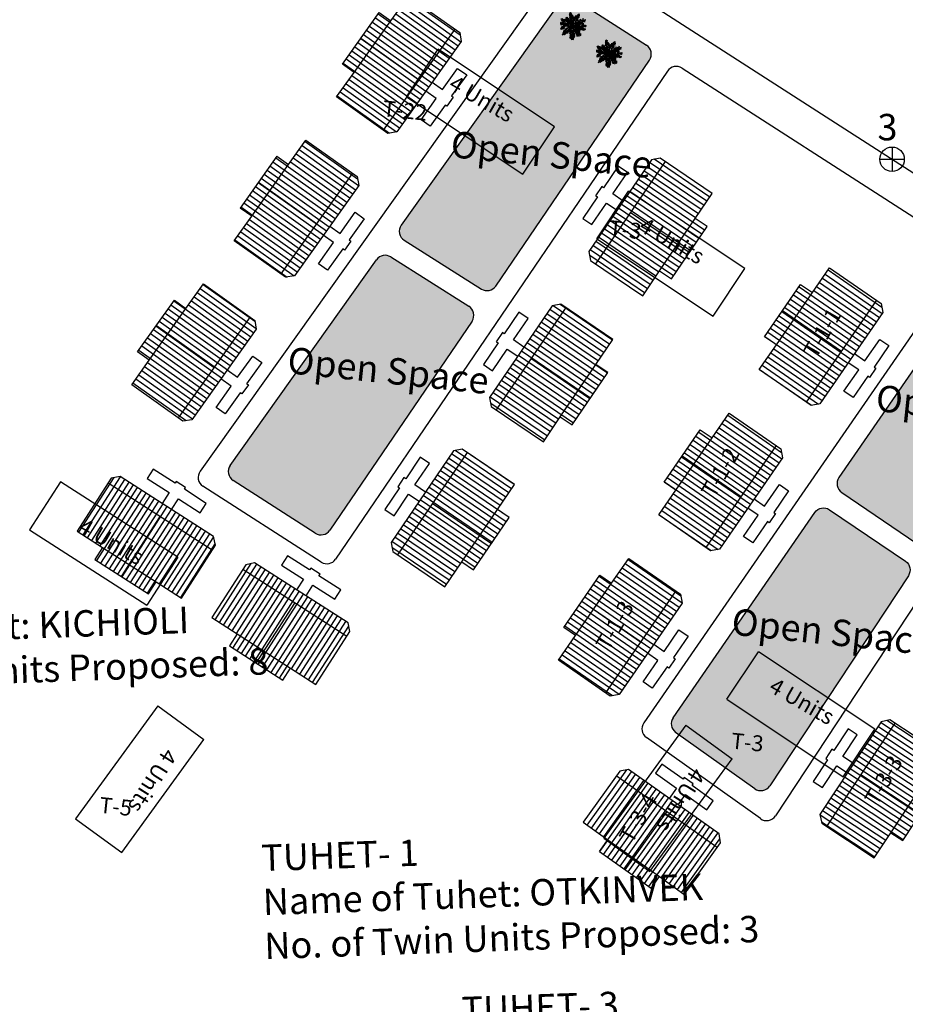
# Model space of a CAD drawing. Units: millimetres. Extents: x 14418 to 19918, y 8397 to 28586.
# Drawn here: x 16222 to 16222, y 9195 to 9196 of the extents above; entities that cross this region are included whole.
import ezdxf

# ---------------------------------------------------------------- set-up
doc = ezdxf.new("R2010")
doc.units = ezdxf.units.MM
doc.linetypes.add('ACAD_ISO02W100', pattern=[15, 12, -3])
for name, color, linetype in [('APWD Inter - Shelter', 10, 'Continuous'), ('Existing Paved Path', 7, 'Continuous'), ('New Road Proposed', 6, 'Continuous'), ('OPEN SPACE', 71, 'Continuous'), ('Pegs', 1, 'Continuous'), ('Proposed Du', 7, 'Continuous'), ('TCPO', 7, 'Continuous'), ('Text', 7, 'Continuous'), ('tree', 94, 'Continuous'), ('Tuhet Bnd', 170, 'ACAD_ISO02W100')]:
    doc.layers.add(name, color=color, linetype=linetype)
doc.layers.get('0').off()
doc.styles.add('ATT', font='ARIALN.TTF')
doc.styles.get("Standard").update_dxf_attribs({"font": 'ARIALN.TTF'})

# ---------------------------------------------------------------- blocks, each defined once
blk = doc.blocks.new('A$C379246FC')
at = {"layer": 'Pegs'}
for points in [[(1.164811922283661, 2.311858789094913), (1.164811922283661, 2.634819429658819e-05)], [(2.132645477104234e-05, 1.167003030201158), (2.311816353530048, 1.167003030201158)]]:
    blk.add_lwpolyline(points, dxfattribs=at)
at = {"layer": 'Pegs', "lineweight": 30}
blk.add_circle((1.15591883999241, 1.155942568644605), 1.155950429563759, dxfattribs=at)
blk = doc.blocks.new('A$C4B74146B')
at = {"layer": 'Proposed Du'}
h = blk.add_hatch(dxfattribs=at)
h.set_pattern_fill('LINE', color=2, scale=0.15, angle=90, style=0)
h.set_pattern_definition([(90, (-27.94986199689811, -239.5975939868094), (-0.47625, 2.916093880039536e-17), [])])
h.paths.add_polyline_path([(5.849999633714106, 9.000000244652256), (2.849999633714106, 9.000000244652256), (-3.662844392238185e-07, 9.000000244652256), (-3.66286258213222e-07, 6.300000244651528), (5.849999633714106, 6.300000244651528)])
h.paths.add_polyline_path([(11.69999963371447, 9.000000244652256), (8.849999633714106, 9.000000244652256), (5.849999633714106, 9.000000244652256), (5.849999633714106, 6.300000244651528), (11.69999963371447, 6.300000244651528)])
h.paths.add_polyline_path([(11.69999963371447, 6.300000244651528), (5.849999633714106, 6.300000244651528), (5.849999633714106, 3.600000244650801), (11.69999963371447, 3.600000244650801)])
h.paths.add_polyline_path([(5.849999633714106, 6.300000244651528), (-3.66286258213222e-07, 6.300000244651528), (-3.66286258213222e-07, 3.600000244650801), (5.849999633714106, 3.600000244650801)])
h.paths.add_polyline_path([(11.69999963371447, 3.600000244650801), (-3.66286258213222e-07, 3.600000244650801), (-3.66286258213222e-07, 3.050000244651528), (0.5999996337141056, 2.450000244651164), (11.09999963371411, 2.450000244651164), (11.69999963371447, 3.050000244651528)])
h.paths.add_polyline_path([(5.849999633714106, 10.3500002446508), (2.849999633714106, 10.3500002446508), (2.849999633714106, 9.000000244652256), (5.849999633714106, 9.000000244652256)])
h.paths.add_polyline_path([(8.849999633714106, 10.3500002446508), (5.849999633714106, 10.3500002446508), (5.849999633714106, 9.000000244652256), (8.849999633714106, 9.000000244652256)])
for p, q in [((5.849999633714106, 10.3500002446508), (5.849999633714106, 3.600000244650801)), ((2.849999633714106, 9.000000244652256), (8.849999633714106, 9.000000244652256)), ((11.69999963371447, 3.600000244650801), (-3.66286258213222e-07, 3.600000244650801))]:
    blk.add_line(p, q, dxfattribs=at)
for points in [[(11.69999963371447, 9.000000244652256), (11.69999963371447, 3.050000244651528), (11.09999963371411, 2.450000244651164), (0.5999996337141056, 2.450000244651164), (-3.66286258213222e-07, 3.050000244651528), (-3.66286258213222e-07, 9.000000244652256), (2.849999633714106, 9.000000244652256), (2.849999633714106, 10.3500002446508), (8.849999633714106, 10.3500002446508), (8.849999633714106, 9.000000244652256), (11.69999963371447, 9.000000244652256)], [(6.374999633713742, 2.450000244651164), (6.374999633713742, 1.250000244652256), (8.834999633714688, 1.250000244652256), (8.834999633714688, 0.2000002446511644), (6.374999633713742, 0.2000002446511644), (6.374999633713742, 2.446522557875142e-07), (5.324999633714469, 2.446522557875142e-07), (5.324999633714469, 0.2000002446511644), (2.864999633715342, 0.2000002446511644), (2.864999633715342, 1.250000244652256), (5.324999633714469, 1.250000244652256), (5.324999633714469, 2.450000244651164)]]:
    blk.add_lwpolyline(points, dxfattribs=at)
blk = doc.blocks.new('A$C7B0136BA')
at = {"layer": 'Tuhet Bnd', "ltscale": 0.002}
blk.add_blockref('A$C4B74146B', (0, 0), dxfattribs=at)
blk = doc.blocks.new('A$C3C3F6036')
at = {"layer": 'Tuhet Bnd', "ltscale": 0.002, "rotation": 55.37974920283749}
blk.add_blockref('A$C7B0136BA', (7.406383083862238, -1.732834374208323), dxfattribs=at)
blk = doc.blocks.new('12PPLT15')
at = {"color": 0, "linetype": 'ByBlock'}
for p, q in [((0.01298016666657986, -0.001170333333334383), (-0.08820575000004283, 0.4906367500000215)), ((0.1048939999999448, 0.2327388333333147), (0.2179589999999507, 0.4156811666666727)), ((-0.1974595833333979, 0.0320105000000126), (-0.4235896666666576, 0.08663908333335257)), ((-0.3105245833334038, 0.1806510833333164), (-0.3943705833333979, 0.2454431666666892)), ((0.01298016666657986, -0.001170333333334383), (-0.2114339166666923, 0.2606884166666532)), ((0.01298016666657986, -0.001170333333334383), (0.4707673333332423, 0.2060597500000085)), ((0.3437279999999419, -0.02007724999998572), (0.4669560833333435, 0.00914266666666208)), ((-0.3041726666666591, -0.006102499999997235), (-0.414696916666685, -0.1001145000000179)), ((0.01298016666657986, -0.001170333333334383), (-0.3727739166666879, -0.3364149999999881)), ((0.005803333333346927, -0.158554416666675), (-0.02341575000002649, -0.4583765833333473)), ((0.01298016666657986, -0.001170333333334383), (0.2446372499999825, -0.3326037499999757)), ((0.2052550833333271, -0.03278158333336023), (0.4288443333332452, -0.131875333333312))]:
    blk.add_line(p, q, dxfattribs=at)
for points in [[(0.008344083333327035, 0.04852608333334274), (0.0413743333332377, 0.1615945833333399), (0.001992166666582307, 0.1222111666666592), (0.05661908333331667, 0.2479840833333355), (-0.0005486666667593454, 0.1997075833333497), (0.07313416666659123, 0.3127760833333468), (-0.006900583333390387, 0.2581475000000069), (0.03502233333324511, 0.3521594999999706), (-0.006900583333390387, 0.306423916666688), (0.02104808333331221, 0.3940838333333545), (-0.03357883333342215, 0.3419960833333562), (-0.0145230000000538, 0.4296559166666611), (-0.04628283333340732, 0.402976833333355), (-0.05263475000003837, 0.4969889166666803), (-0.06279791666668189, 0.4614167500000121), (-0.1110728333334237, 0.5160453333333521), (-0.0755018333334192, 0.43600808333332), (-0.1339399166666908, 0.4487124166666376), (-0.07169066666665458, 0.402976833333355), (-0.1339399166666908, 0.3877316666666388), (-0.06914991666667447, 0.3674047499999915), (-0.1263175833333889, 0.3585116666666863), (-0.05263475000003837, 0.3127760833333468), (-0.1263175833333889, 0.3229395833333228), (-0.04247158333339485, 0.2606884166666532), (-0.1047209166666789, 0.2810153333333574), (-0.07169066666665458, 0.2454431666666892), (-0.100909750000028, 0.2454431666666892), (-0.05263475000003837, 0.1997075833333497), (-0.1199655833333964, 0.2035189166666669), (-0.03357883333342215, 0.1488902500000222), (-0.0920170000000553, 0.1514311666666686), (-0.03993083333341474, 0.1133181666666587)], [(0.0693229999999403, 0.1908145833333492), (0.08329733333323475, 0.2899083333333579), (0.09600124999997206, 0.251795333333348), (0.09854208333331371, 0.348348250000015), (0.1252203333333455, 0.2899083333333579), (0.121409083333333, 0.3877316666666388), (0.1544393333332437, 0.3318325833333233), (0.1569801666665853, 0.3966246666666393), (0.1760359999999537, 0.3737569166666503), (0.1900103333332481, 0.4296559166666611), (0.1989030833333345, 0.4067881666666722), (0.2382853333332378, 0.4487124166666376), (0.2243109999999433, 0.3966246666666393), (0.2662339999999404, 0.3940838333333545), (0.209066249999978, 0.3737569166666503), (0.2471780833333241, 0.3610525833333327), (0.1823879999999463, 0.3381847499999822), (0.2446372499999825, 0.3229395833333228), (0.1607913333332363, 0.2962605000000167), (0.2027143333332333, 0.2810153333333574), (0.1341130833333182, 0.251795333333348), (0.1925511666665898, 0.2454431666666892), (0.1023532499999646, 0.2124119166666674), (0.1544393333332437, 0.2060597500000085), (0.06678216666659864, 0.1679467499999987)], [(-0.1364807500000325, 0.01549483333332091), (-0.1847556666666605, 0.07774608333335209), (-0.1847556666666605, 0.0320105000000126), (-0.2330306666666502, 0.09934341666667024), (-0.220326666666665, 0.05487825000000157), (-0.2952799166666864, 0.1323746666666352), (-0.2787647500000503, 0.07393474999997807), (-0.3587995833333935, 0.1412676666666357), (-0.3372029166666834, 0.08663908333335257), (-0.4083449166666924, 0.1349154999999769), (-0.3816666666666606, 0.09045041666666975), (-0.4566198333333205, 0.1222111666666592), (-0.4464567500000385, 0.09680258333332858), (-0.4756757500000504, 0.08663908333335257), (-0.4235896666666576, 0.07774608333335209), (-0.4655125833334068, 0.05487825000000157), (-0.368962750000037, 0.05487825000000157), (-0.4108856666666725, 0.03836266666667143), (-0.3143358333334163, 0.04852608333334274), (-0.3664219166666953, 0.01549483333332091), (-0.2597089166666819, 0.03582174999996823), (-0.3143358333334163, 0.01295399999997926), (-0.2241378333334296, 0.01549483333332091), (-0.2597089166666819, -0.01245466666665607), (-0.1656997500000443, 0.00914266666666208), (-0.1974595833333979, -0.01626600000003009), (-0.1491846666666561, -0.003561666666655583)], [(-0.2889279166666938, 0.1577833333333274), (-0.3562587500000518, 0.1641354999999862), (-0.323228583333389, 0.1768398333333039), (-0.4108856666666725, 0.1768398333333039), (-0.3562587500000518, 0.1971667500000081), (-0.4274008333334223, 0.2060597500000085), (-0.3816666666666606, 0.2187640833333262), (-0.4528086666666695, 0.2683109999999829), (-0.379125833333319, 0.251795333333348), (-0.3943705833333979, 0.2835561666666422), (-0.3460956666667698, 0.2327388333333147), (-0.3308509166666909, 0.2708518333333245), (-0.3168765833333964, 0.2124119166666674), (-0.3105245833334038, 0.251795333333348), (-0.2851167500000429, 0.1704876666666451)], [(-0.02341575000002649, 0.05741916666664793), (-0.02341575000002649, 0.1260224999999764), (-0.05009400000005826, 0.08663908333335257), (-0.065338666666662, 0.1260224999999764), (-0.0755018333334192, 0.1031547499999874), (-0.09836891666668635, 0.1742989166666575), (-0.107261666666659, 0.155242416666681), (-0.1364807500000325, 0.2390909999999735), (-0.1428326666666635, 0.2098710833333257), (-0.1656997500000443, 0.293719666666675), (-0.1695109166666953, 0.2479840833333355), (-0.213974750000034, 0.3229395833333228), (-0.2012707500000488, 0.2708518333333245), (-0.2622496666666621, 0.3191282500000057), (-0.220326666666665, 0.2581475000000069), (-0.2724128333334193, 0.2683109999999829), (-0.2076227500000414, 0.2327388333333147), (-0.2889279166666938, 0.2124119166666674), (-0.1784037500000295, 0.1997075833333497), (-0.2597089166666819, 0.1615945833333399), (-0.1529958333334207, 0.1577833333333274), (-0.2076227500000414, 0.1196703333333176), (-0.1174248333334162, 0.1196703333333176), (-0.1593478333334133, 0.09045041666666975), (-0.065338666666662, 0.0612304166666604), (-0.1263175833333889, 0.03836266666667143), (-0.02087491666668484, 0.01930616666663809), (-0.07804266666676085, 0.002790500000003249), (-0.02087491666668484, -0.01245466666665607), (-0.1364807500000325, -0.02007724999998572), (-0.08185383333341179, -0.03532250000000658), (-0.1911076666666531, -0.05437891666667838), (-0.1263175833333889, -0.07089458333331322), (-0.2470049166666968, -0.1001145000000179), (-0.1695109166666953, -0.1166301666666527), (-0.3041726666666591, -0.131875333333312), (-0.2330306666666502, -0.1522022500000162), (-0.3435548333334282, -0.1814222500000255), (-0.2330306666666502, -0.190315250000026), (-0.3587995833333935, -0.223346499999991), (-0.2787647500000503, -0.2360508333333087), (-0.3854778333334252, -0.2779751666666925), (-0.3308509166666909, -0.2779751666666925), (-0.4007225833333905, -0.3389559166666913), (-0.3206877500000473, -0.309735916666682), (-0.3168765833333964, -0.3453080833333502), (-0.2914687500000355, -0.2779751666666925), (-0.281305583333392, -0.3135472499999992), (-0.2622496666666621, -0.2487551666666832), (-0.2470049166666968, -0.2906794166666486), (-0.213974750000034, -0.2131830833333197), (-0.1974595833333979, -0.2843273333333514), (-0.1695109166666953, -0.1839630833333104), (-0.1618885833333934, -0.2385917500000119), (-0.1136136666666516, -0.1394979166666417), (-0.1136136666666516, -0.2030195833333437), (-0.06914991666667447, -0.09376233333335904), (-0.065338666666662, -0.1712587499999927), (-0.02976766666665753, -0.06835375000002841), (-0.0145230000000538, -0.131875333333312), (-0.0005486666667593454, -0.03532250000000658), (0.005803333333346927, -0.09757366666667622), (0.02104808333331221, -0.05183808333333673), (0.02739999999994325, -0.158554416666675), (0.05026708333332408, -0.1191709999999944), (0.03756316666658677, -0.2169943333333322), (0.08329733333323475, -0.1420388333333449), (0.07313416666659123, -0.223346499999991), (0.09219008333332113, -0.1814222500000255), (0.09854208333331371, -0.2906794166666486), (0.1252203333333455, -0.2030195833333437), (0.1188683333332392, -0.2944907500000227), (0.1404649999999492, -0.2487551666666832), (0.1404649999999492, -0.3580124166666678), (0.16333208333333, -0.2805159999999773), (0.1696840833333226, -0.3973958333333485), (0.1823879999999463, -0.319899416666658), (0.2446372499999825, -0.3999366666666901), (0.2154182499999706, -0.3326037499999757), (0.3056161666665957, -0.3681758333333391), (0.2509892499999751, -0.3135472499999992), (0.3183200833333331, -0.309735916666682), (0.2471780833333241, -0.2843273333333514), (0.2827490833333286, -0.2716229999999769), (0.2243109999999433, -0.2487551666666832), (0.2738563333332422, -0.2360508333333087), (0.1925511666665898, -0.2093717500000025), (0.2865602499999795, -0.1941265833333432), (0.1696840833333226, -0.1776109166666515), (0.2802083333332348, -0.1522022500000162), (0.1607913333332363, -0.1420388333333449), (0.2408260833333316, -0.1229823333333115), (0.1252203333333455, -0.1166301666666527), (0.1823879999999463, -0.1001145000000179), (0.07948616666658381, -0.08105808333334608), (0.1379242499999691, -0.06835375000002841), (0.05026708333332408, -0.03278158333336023), (0.08964924999997947, -0.02897033333334775)], [(0.03756316666658677, 0.0002496666666615965), (0.16333208333333, -0.05183808333333673), (0.08329733333323475, 0.01549483333332091), (0.1696840833333226, 0.006601833333320428), (0.1341130833333182, 0.03582174999996823), (0.276397083333336, 0.01930616666663809), (0.1900103333332481, 0.05106699999998909), (0.2891010833333212, 0.05106699999998909), (0.2382853333332378, 0.07139391666663641), (0.4148699999999508, 0.0802869166666369), (0.2891010833333212, 0.1069659999999999), (0.3792989999999463, 0.1196703333333176), (0.3094273333332467, 0.1349154999999769), (0.4669560833333435, 0.1679467499999987), (0.3958140833333346, 0.1704876666666451), (0.4898231666666106, 0.2263866666666559), (0.389462083333342, 0.1997075833333497), (0.3996252499999855, 0.2746631666666417), (0.3538910833333375, 0.1641354999999862), (0.3411871666666002, 0.2327388333333147), (0.3246720833333256, 0.1615945833333399), (0.276397083333336, 0.251795333333348), (0.2573412499999677, 0.1260224999999764), (0.2382853333332378, 0.1971667500000081), (0.2344741666665868, 0.1196703333333176), (0.1925511666665898, 0.2225754166666434), (0.1861991666665972, 0.09934341666667024), (0.167143249999981, 0.1412676666666357), (0.1404649999999492, 0.07393474999997807), (0.1150571666665883, 0.1704876666666451), (0.08329733333323475, 0.0612304166666604), (0.08329733333323475, 0.1133181666666587), (0.05026708333332408, 0.0612304166666604), (0.0413743333332377, 0.1095068333333415), (0.02739999999994325, 0.02184699999997974)], [(0.3183200833333331, -0.009913833333314415), (0.364054249999981, 0.04217391666668391), (0.3665949999999611, 0.0002496666666615965), (0.431385083333339, 0.03582174999996823), (0.4148699999999508, 0.00914266666666208), (0.4987159166665833, 0.0294695833333094), (0.4834712499999796, 0.002790500000003249), (0.5063383333332467, -0.009913833333314415), (0.43519624999999, -0.009913833333314415), (0.4860119999999597, -0.03913375000001906), (0.3831101666665973, -0.02897033333334775)], [(-0.3105245833334038, -0.003561666666655583), (-0.3562587500000518, -0.01626600000003009), (-0.3397436666666636, -0.02261816666668892), (-0.3943705833333979, -0.03278158333336023), (-0.3727739166666879, -0.04167466666666542), (-0.4401047500000459, -0.04802683333332425), (-0.3943705833333979, -0.06200158333331274), (-0.4502679166666894, -0.08359891666668773), (-0.4210488333334297, -0.08741025000000491), (-0.4566198333333205, -0.1166301666666527), (-0.414696916666685, -0.1166301666666527), (-0.4235896666666576, -0.1420388333333449), (-0.3854778333334252, -0.1001145000000179), (-0.379125833333319, -0.131875333333312), (-0.3626107500000444, -0.07470591666668724), (-0.3435548333334282, -0.1166301666666527), (-0.3397436666666636, -0.05437891666667838), (-0.3206877500000473, -0.09376233333335904), (-0.3079838333334237, -0.03532250000000658), (-0.2952799166666864, -0.05437891666667838), (-0.2952799166666864, -0.02007724999998572)], [(-0.01706375000003391, -0.1649065833333339), (-0.06279791666668189, -0.1814222500000255), (-0.01071175000004132, -0.1877744166666844), (-0.07804266666676085, -0.2093717500000025), (-0.0145230000000538, -0.2068309166666609), (-0.1237768333334088, -0.2449439166666707), (-0.02976766666665753, -0.2360508333333087), (-0.1199655833333964, -0.286868166666693), (-0.02722691666667743, -0.2614595000000008), (-0.0920170000000553, -0.3224402499999997), (-0.05009400000005826, -0.3033837500000232), (-0.107261666666659, -0.3846915000000308), (-0.03357883333342215, -0.3326037499999757), (-0.1199655833333964, -0.4482130833333144), (-0.03993083333341474, -0.3846915000000308), (-0.08439458333339189, -0.4901374166666983), (-0.05263475000003837, -0.4520244166666885), (-0.03357883333342215, -0.5295208333333221), (-0.02087491666668484, -0.4774330833333238), (0.03121116666659418, -0.5333320833333346), (0.005803333333346927, -0.4583765833333473), (0.04772633333334397, -0.4647287500000061), (0.01215533333333951, -0.4101001666666662), (0.07313416666659123, -0.4291566666666426), (0.008344083333327035, -0.3681758333333391), (0.08583808333332854, -0.4037480000000073), (0.01215533333333951, -0.3326037499999757), (0.07948616666658381, -0.3491193333333626), (0.01850724999997055, -0.3033837500000232), (0.07948616666658381, -0.3071950833333403), (0.01850724999997055, -0.2449439166666707), (0.04772633333334397, -0.2589186666666592), (0.01850724999997055, -0.2131830833333197)], [(0.1696840833333226, -0.01245466666665607), (0.2738563333332422, -0.01245466666665607), (0.2446372499999825, -0.02642941666664456), (0.3183200833333331, -0.02642941666664456), (0.2954529999999522, -0.04167466666666542), (0.3831101666665973, -0.05819024999999556), (0.3284832499999766, -0.06200158333331274), (0.4250331666665943, -0.08995108333334656), (0.3767581666666047, -0.09376233333335904), (0.4834712499999796, -0.1255231666666532), (0.4415482499999825, -0.131875333333312), (0.4707673333332423, -0.1649065833333339), (0.3996252499999855, -0.1420388333333449), (0.4123291666666091, -0.1712587499999927), (0.3704062499999736, -0.1229823333333115), (0.3602430833333301, -0.1522022500000162), (0.3246720833333256, -0.1001145000000179), (0.3119681666665883, -0.158554416666675), (0.2802083333332348, -0.08995108333334656), (0.2738563333332422, -0.131875333333312), (0.2509892499999751, -0.07470591666668724), (0.2344741666665868, -0.1064666666666767), (0.1989030833333345, -0.04802683333332425), (0.1861991666665972, -0.08105808333334608), (0.1823879999999463, -0.04548591666667789)]]:
    blk.add_lwpolyline(points, dxfattribs=at)
at = {"color": 0, "linetype": 'ByBlock', "style": 'ATT'}
for tag, p, flags in [('ITEM', (-1, -3.75), 3), ('ROOM_NUMBER', (-1, -5.083333333333314), 1)]:
    blk.add_attdef(tag, p, '', height=1, dxfattribs=dict(at, flags=flags))
blk = doc.blocks.new('A$C46A55958')
at = {"layer": 'OPEN SPACE', "ltscale": 0.002}
h = blk.add_hatch(color=256, dxfattribs=at)
h.paths.add_polyline_path([(3370.484114927971, 5021.108032531793, 0.4205307974105838), (3370.756755757693, 5019.704927443306), (3377.913640370115, 5014.988118235287, 0.414213562373083), (3379.298905604122, 5015.27279389538), (3392.69508878037, 5035.59902143842, 0.4173495865871625), (3392.401451664575, 5036.99012430364), (3385.633134139293, 5041.347736899998, 0.4048090925935228), (3384.268865191359, 5041.075063463173)])
h.paths.add_polyline_path([(3377.097726456294, 5011.932912107181, 0.4142135623730951), (3376.813050796201, 5013.318177341188), (3369.584280440468, 5018.082363495228, 0.4079244206785391), (3368.211050036832, 5017.815527689616), (3354.411647980146, 4997.827273826776, 0.4099570093862953), (3354.654532037714, 4996.444559423269), (3362.137387294983, 4991.116116389577, 0.4248195160189491), (3363.552409301144, 4991.380401364689)])
h.paths.add_polyline_path([(3315.618911068711, 5024.441696113513, 0.4099570093863882), (3315.861795126278, 5023.058981710006), (3323.344650383561, 5017.730538676299, 0.4248195160192325), (3324.759672389723, 5017.994823651411), (3337.858650011324, 5037.870096795627, 0.4102521797496244), (3337.585232309815, 5039.247832525477), (3330.408637502433, 5044.118314887197, 0.411879314429883), (3329.024149140213, 5043.859008585741)])
h.paths.add_polyline_path([(3331.296759996939, 5047.15085576499, 0.4165516695084209), (3331.558142868077, 5045.75528018066), (3338.663507871799, 5040.933138781708, 0.4181860724759945), (3340.06003106439, 5041.210284937644), (3353.144101473282, 5061.06293914678, 0.4173495865869919), (3352.850464357488, 5062.454042012), (3346.057203721043, 5066.82771360899, 0.4048090925931958), (3344.692934773109, 5066.555040172165)])
h.paths.add_polyline_path([(3313.389815170309, 5086.640773289705, 0.4215456394221175), (3313.104117224017, 5088.043737276907), (3306.311610065984, 5092.416923765598, 0.4006620688002297), (3304.955533682274, 5092.155937865661), (3289.911976650414, 5071.017330144096, 0.4307823930074967), (3290.193608179178, 5069.591462988649), (3297.50304183907, 5064.985628285871, 0.4040815776254518), (3298.863184640308, 5065.269517354051)])
h.paths.add_polyline_path([(3273.750820554554, 5048.30831668977, 0.4281957818349739), (3274.025082186759, 5046.887138561583), (3281.796872524463, 5041.894592564523, 0.4066241857148837), (3283.164385222259, 5042.173792605444), (3296.613205282763, 5061.959397736103, 0.4244186604758173), (3296.319285528904, 5063.367598622163), (3288.936870265362, 5068.019420636466, 0.3978366030887464), (3287.589015689219, 5067.753197837672)])
at = {"layer": 'Proposed Du'}
h = blk.add_hatch(dxfattribs=at)
h.set_pattern_fill('LINE', color=2, scale=0.15, angle=144.561963417597, style=0)
h.set_pattern_definition([(144.561963417597, (3470.152850677284, 4916.232643209534), (-0.2761403124278765, -0.388021378730908), [])])
h.paths.add_polyline_path([(3287.207597318371, 5087.913244260912), (3285.468130783393, 5085.469015103551), (3283.815637575163, 5083.14699740406), (3286.015443816787, 5081.581477522578), (3289.407403559996, 5086.34772437943)])
h.paths.add_polyline_path([(3290.59955706158, 5092.679491117764), (3288.947063853349, 5090.357473418271), (3287.207597318371, 5087.913244260912), (3289.407403559996, 5086.34772437943), (3292.799363303205, 5091.113971236283)])
h.paths.add_polyline_path([(3292.799363303205, 5091.113971236283), (3289.407403559996, 5086.34772437943), (3291.60720980162, 5084.782204497948), (3294.999169544829, 5089.548451354801)])
h.paths.add_polyline_path([(3289.407403559996, 5086.34772437943), (3286.015443816787, 5081.581477522578), (3288.215250058412, 5080.015957641096), (3291.60720980162, 5084.782204497948)])
h.paths.add_polyline_path([(3294.999169544829, 5089.548451354801), (3288.215250058412, 5080.015957641096), (3288.663358737261, 5079.697055443017), (3289.500097875729, 5079.838007967493), (3295.588230748154, 5088.392810018254), (3295.447278223678, 5089.229549156722)])
h.paths.add_polyline_path([(3286.10769419756, 5088.696004201651), (3284.368227662581, 5086.251775044291), (3285.468130783393, 5085.469015103551), (3287.207597318371, 5087.913244260912)])
h.paths.add_polyline_path([(3287.847160732539, 5091.140233359011), (3286.10769419756, 5088.696004201651), (3287.207597318371, 5087.913244260912), (3288.947063853349, 5090.357473418271)])
h = blk.add_hatch(dxfattribs=at)
h.set_pattern_fill('LINE', color=2, scale=0.15, angle=89.18221421478742, style=0)
h.set_pattern_definition([(144.5619634176249, (3460.46982029932, 4902.626434233645), (-0.2761403124276879, -0.3880213787310423), [])])
h.paths.add_polyline_path([(3277.524566940325, 5074.307035284934), (3275.785100405346, 5071.862806127573), (3274.132607197119, 5069.540788428081), (3276.332413438743, 5067.975268546599), (3279.724373181949, 5072.741515403453)])
h.paths.add_polyline_path([(3280.916526683531, 5079.073282141788), (3279.264033475301, 5076.751264442294), (3277.524566940325, 5074.307035284934), (3279.724373181949, 5072.741515403453), (3283.116332925156, 5077.507762260308)])
h.paths.add_polyline_path([(3283.116332925156, 5077.507762260308), (3279.724373181949, 5072.741515403453), (3281.924179423575, 5071.175995521973), (3285.316139166782, 5075.942242378827)])
h.paths.add_polyline_path([(3279.724373181949, 5072.741515403453), (3276.332413438743, 5067.975268546599), (3278.532219680368, 5066.409748665119), (3281.924179423575, 5071.175995521973)])
h.paths.add_polyline_path([(3285.316139166782, 5075.942242378827), (3278.532219680368, 5066.409748665119), (3278.980328359217, 5066.090846467041), (3279.817067497685, 5066.231798991516), (3285.905200370107, 5074.78660104228), (3285.76424784563, 5075.623340180749)])
h.paths.add_polyline_path([(3276.424663819514, 5075.089795225673), (3274.685197284535, 5072.645566068311), (3275.785100405346, 5071.862806127573), (3277.524566940325, 5074.307035284934)])
h.paths.add_polyline_path([(3278.16413035449, 5077.534024383034), (3276.424663819514, 5075.089795225673), (3277.524566940325, 5074.307035284934), (3279.264033475301, 5076.751264442294)])
h = blk.add_hatch(dxfattribs=at)
h.set_pattern_fill('LINE', color=2, scale=0.15, angle=145.3797492028375, style=0)
h.set_pattern_definition([(145.3797492028375, (3512.462243248367, 4893.120351077597), (-0.2705741229847388, -0.3919230874432373), [])])
h.paths.add_polyline_path([(3327.085301002809, 5062.172366113224), (3325.380897078496, 5059.703559263188), (3323.761713350399, 5057.358192755655), (3325.983639515431, 5055.824229223771), (3329.307227167842, 5060.638402581341)])
h.paths.add_polyline_path([(3330.40888865522, 5066.986539470795), (3328.789704927122, 5064.64117296326), (3327.085301002809, 5062.172366113224), (3329.307227167842, 5060.638402581341), (3332.630814820253, 5065.452575938913)])
h.paths.add_polyline_path([(3332.630814820253, 5065.452575938913), (3329.307227167842, 5060.638402581341), (3331.529153332875, 5059.104439049459), (3334.852740985286, 5063.91861240703)])
h.paths.add_polyline_path([(3329.307227167842, 5060.638402581341), (3325.983639515431, 5055.824229223771), (3328.205565680464, 5054.290265691889), (3331.529153332875, 5059.104439049459)])
h.paths.add_polyline_path([(3334.852740985286, 5063.91861240703), (3328.205565680464, 5054.290265691889), (3328.658180269636, 5053.977791639099), (3329.492822424507, 5054.130672224243), (3335.458236159604, 5062.771496199369), (3335.305355574459, 5063.60613835424)])
h.paths.add_polyline_path([(3325.974337920294, 5062.939347879164), (3324.26993399598, 5060.470541029128), (3325.380897078496, 5059.703559263188), (3327.085301002809, 5062.172366113224)])
h.paths.add_polyline_path([(3327.678741844607, 5065.408154729201), (3325.974337920294, 5062.939347879164), (3327.085301002809, 5062.172366113224), (3328.789704927122, 5064.64117296326)])
h = blk.add_hatch(dxfattribs=at)
h.set_pattern_fill('LINE', color=2, scale=0.15, angle=145.7949752790181, style=0)
h.set_pattern_definition([(325.7949752790181, (3082.04697143243, 5167.169726029128), (-0.2677267516330772, -0.3938736459322971), [])])
h.paths.add_polyline_path([(3306.645749322098, 5055.372662228749), (3304.959281595276, 5052.891568396105), (3303.357137254795, 5050.534529255093), (3301.124152805413, 5052.052350209232), (3304.412764872717, 5056.89048318289)])
h.paths.add_polyline_path([(3309.934361389403, 5060.210795202405), (3308.332217048921, 5057.853756061393), (3306.645749322098, 5055.372662228749), (3304.412764872717, 5056.89048318289), (3307.701376940022, 5061.728616156546)])
h.paths.add_polyline_path([(3307.701376940022, 5061.728616156546), (3304.412764872717, 5056.89048318289), (3302.179780423337, 5058.40830413703), (3305.468392490641, 5063.246437110687)])
h.paths.add_polyline_path([(3304.412764872717, 5056.89048318289), (3301.124152805413, 5052.052350209232), (3298.891168356033, 5053.570171163373), (3302.179780423337, 5058.40830413703)])
h.paths.add_polyline_path([(3305.468392490641, 5063.246437110687), (3298.891168356033, 5053.570171163373), (3298.436301153382, 5053.87935691329), (3298.277375932218, 5054.712869225184), (3304.180012976097, 5063.396697639439), (3305.013525287991, 5063.555622860604)])
h.paths.add_polyline_path([(3307.762241546788, 5054.61375175168), (3306.075773819965, 5052.132657919035), (3304.959281595276, 5052.891568396105), (3306.645749322098, 5055.372662228749)])
h.paths.add_polyline_path([(3309.448709273609, 5057.094845584324), (3307.762241546788, 5054.61375175168), (3306.645749322098, 5055.372662228749), (3308.332217048921, 5057.853756061393)])
h = blk.add_hatch(dxfattribs=at)
h.set_pattern_fill('LINE', color=2, scale=0.15, angle=90, style=0)
h.set_pattern_definition([(145.3797492028375, (3502.974394736356, 4879.377326279062), (-0.270574122984739, -0.3919230874432372), [])])
h.paths.add_polyline_path([(3317.597452490798, 5048.42934131469), (3315.893048566484, 5045.960534464653), (3314.273864838387, 5043.61516795712), (3316.49579100342, 5042.081204425236), (3319.81937865583, 5046.895377782806)])
h.paths.add_polyline_path([(3320.921040143209, 5053.24351467226), (3319.301856415111, 5050.898148164725), (3317.597452490798, 5048.42934131469), (3319.81937865583, 5046.895377782806), (3323.142966308242, 5051.709551140378)])
h.paths.add_polyline_path([(3323.142966308242, 5051.709551140378), (3319.81937865583, 5046.895377782806), (3322.041304820864, 5045.361414250924), (3325.364892473275, 5050.175587608495)])
h.paths.add_polyline_path([(3319.81937865583, 5046.895377782806), (3316.49579100342, 5042.081204425236), (3318.717717168453, 5040.547240893354), (3322.041304820864, 5045.361414250924)])
h.paths.add_polyline_path([(3325.364892473275, 5050.175587608495), (3318.717717168453, 5040.547240893354), (3319.170331757626, 5040.234766840564), (3320.004973912496, 5040.387647425708), (3325.970387647592, 5049.028471400835), (3325.817507062447, 5049.863113555705)])
h.paths.add_polyline_path([(3316.486489408283, 5049.19632308063), (3314.782085483969, 5046.727516230593), (3315.893048566484, 5045.960534464653), (3317.597452490798, 5048.42934131469)])
h.paths.add_polyline_path([(3318.190893332596, 5051.665129930666), (3316.486489408283, 5049.19632308063), (3317.597452490798, 5048.42934131469), (3319.301856415111, 5050.898148164725)])
h = blk.add_hatch(dxfattribs=at)
h.set_pattern_fill('LINE', color=2, scale=0.15, angle=57.28358277705328, style=0)
h.set_pattern_definition([(237.2835827770533, (3370.146432784914, 5266.349293877028), (-0.400695771121491, 0.2574042763929024), [])])
h.paths.add_polyline_path([(3264.221766671973, 5038.922031630874), (3261.69769882239, 5040.543475891616), (3259.299834365285, 5042.083847939321), (3260.759134199953, 5044.355509003948), (3265.681066506642, 5041.1936926955)])
h.paths.add_polyline_path([(3269.143698978663, 5035.760215322425), (3266.745834521557, 5037.300587370131), (3264.221766671973, 5038.922031630874), (3265.681066506642, 5041.1936926955), (3270.602998813331, 5038.031876387052)])
h.paths.add_polyline_path([(3270.602998813331, 5038.031876387052), (3265.681066506642, 5041.1936926955), (3267.140366341311, 5043.465353760126), (3272.062298648, 5040.303537451678)])
h.paths.add_polyline_path([(3265.681066506642, 5041.1936926955), (3260.759134199953, 5044.355509003948), (3262.218434034622, 5046.627170068575), (3267.140366341311, 5043.465353760126)])
h.paths.add_polyline_path([(3272.062298648, 5040.303537451678), (3262.218434034622, 5046.627170068575), (3262.515698815758, 5047.089915840998), (3263.344801237823, 5047.270440558766), (3272.179038711368, 5041.595385646167), (3272.359563429137, 5040.766283224101)])
h.paths.add_polyline_path([(3263.49211675464, 5037.786201098562), (3260.968048905056, 5039.407645359304), (3261.69769882239, 5040.543475891616), (3264.221766671973, 5038.922031630874)])
h.paths.add_polyline_path([(3266.016184604225, 5036.164756837819), (3263.49211675464, 5037.786201098562), (3264.221766671973, 5038.922031630874), (3266.745834521557, 5037.300587370131)])
h = blk.add_hatch(dxfattribs=at)
h.set_pattern_fill('LINE', color=2, scale=0.15, angle=90, style=0)
h.set_pattern_definition([(234.5458308860955, (3428.551441214155, 5233.26772650813), (-0.3879436116853029, 0.2762495550269045), [])])
h.paths.add_polyline_path([(3311.884702333825, 5011.159494911577), (3309.440963047618, 5012.899649588912), (3307.119410725723, 5014.55279653238), (3308.685549935323, 5016.752161889967), (3313.450841543427, 5013.358860269164)])
h.paths.add_polyline_path([(3316.649993941928, 5007.766193290774), (3314.328441620031, 5009.419340234243), (3311.884702333825, 5011.159494911577), (3313.450841543427, 5013.358860269164), (3318.21613315153, 5009.96555864836)])
h.paths.add_polyline_path([(3318.21613315153, 5009.96555864836), (3313.450841543427, 5013.358860269164), (3315.016980753028, 5015.558225626751), (3319.782272361132, 5012.164924005948)])
h.paths.add_polyline_path([(3313.450841543427, 5013.358860269164), (3308.685549935323, 5016.752161889967), (3310.251689144925, 5018.951527247554), (3315.016980753028, 5015.558225626751)])
h.paths.add_polyline_path([(3319.782272361132, 5012.164924005948), (3310.251689144925, 5018.951527247554), (3310.570717502436, 5019.399546116691), (3311.407496295145, 5019.540263038465), (3319.960583796868, 5013.449721667794), (3320.101300718643, 5012.612942875085)])
h.paths.add_polyline_path([(3311.101632729025, 5010.059812232786), (3308.657893442819, 5011.79996691012), (3309.440963047618, 5012.899649588912), (3311.884702333825, 5011.159494911577)])
h.paths.add_polyline_path([(3313.545372015232, 5008.319657555451), (3311.101632729025, 5010.059812232786), (3311.884702333825, 5011.159494911577), (3314.328441620031, 5009.419340234243)])
at = {"layer": 'APWD Inter - Shelter'}
for p, q in [((3290.433725981392, 5083.164469072693), (3293.428451053996, 5087.657977917635)), ((3304.412583786067, 5080.337538851276), (3293.428451053996, 5087.657977917631)), ((3290.433725981394, 5083.164469072693), (3301.417858713463, 5075.844030006337)), ((3301.417858713463, 5075.844030006335), (3304.412583786067, 5080.337538851276)), ((3308.418861194267, 5069.741229300347), (3311.413586266871, 5074.234738145288)), ((3322.397718998942, 5066.91429907893), (3311.413586266871, 5074.234738145285)), ((3308.418861194269, 5069.741229300347), (3319.402993926338, 5062.42079023399)), ((3319.402993926338, 5062.420790233989), (3322.397718998942, 5066.91429907893)), ((3257.704145046338, 5046.765156863703), (3254.781025013644, 5042.224741764342)), ((3268.802937511435, 5039.619752339346), (3257.704145046338, 5046.765156863701)), ((3254.781025013644, 5042.224741764342), (3265.879817478742, 5035.079337239988)), ((3268.802937511437, 5039.619752339346), (3265.879817478742, 5035.079337239984)), ((3320.705798410302, 5026.183336916623), (3323.700523482906, 5030.676845761564)), ((3334.684656214977, 5023.356406695206), (3323.700523482906, 5030.676845761561)), ((3266.898032703657, 5025.554653234442), (3259.132808781845, 5014.88032433544)), ((3266.898032703657, 5025.554653234444), (3271.264803616889, 5022.377970720972)), ((3320.705798410304, 5026.183336916623), (3331.689931142373, 5018.862897850267)), ((3316.830260372373, 5023.737370214189), (3309.065036450561, 5013.063041315188)), ((3316.830260372373, 5023.737370214191), (3321.197031285606, 5020.560687700719)), ((3331.689931142373, 5018.862897850265), (3334.684656214977, 5023.356406695206)), ((3263.499579695075, 5011.703641821969), (3271.264803616886, 5022.377970720972)), ((3313.431807363791, 5009.886358801716), (3321.197031285602, 5020.560687700719)), ((3259.132808781843, 5014.88032433544), (3263.499579695075, 5011.703641821969)), ((3309.065036450559, 5013.063041315188), (3313.431807363791, 5009.886358801716))]:
    blk.add_line(p, q, dxfattribs=at)
at = {"layer": 'Existing Paved Path', "ltscale": 0.002}
for p, q in [((3273.750820554554, 5048.30831668977), (3287.589015689219, 5067.753197837672)), ((3288.936870265362, 5068.019420636466), (3296.319285528904, 5063.367598622163)), ((3296.613205282763, 5061.959397736103), (3283.164385222259, 5042.173792605444)), ((3281.796872524463, 5041.894592564523), (3274.025082186759, 5046.887138561583))]:
    blk.add_line(p, q, dxfattribs=at)
for points in [[(3304.955533682274, 5092.155937865662), (3289.911976650414, 5071.017330144096, 0.4307823930070357), (3290.193608179177, 5069.59146298865), (3297.50304183907, 5064.985628285871, 0.4040815776254518), (3298.863184640308, 5065.269517354051), (3313.389815170309, 5086.640773289705)], [(3344.692934773109, 5066.555040172165), (3331.296759996939, 5047.15085576499, 0.4165516695083861), (3331.558142868076, 5045.75528018066), (3338.663507871799, 5040.933138781708, 0.4181860724759945), (3340.06003106439, 5041.210284937644), (3353.144101473282, 5061.06293914678)], [(3315.618911068711, 5024.441696113513), (3329.024149140213, 5043.859008585741, -0.411879314429883), (3330.408637502433, 5044.118314887197), (3337.585232309815, 5039.247832525477, -0.4102521797496244), (3337.858650011324, 5037.870096795627), (3324.759672389723, 5017.994823651411)]]:
    blk.add_lwpolyline(points, format="xyb", dxfattribs=at)
at = {"layer": 'Existing Paved Path'}
for centre, start, end in [((3312.56278389276, 5087.202929198646), 325.7949752790595, 57.22554931501639), ((3315.927064818499, 5085.036920750471), 57.22554931503441, 145.7949752790595)]:
    blk.add_arc(centre, 1, start, end, dxfattribs=at)
at = {"layer": 'Existing Paved Path', "ltscale": 0.002}
for centre, radius, start, end in [((3288.403758741672, 5067.173375659346), 0.9999999999998102, 57.78406997779808, 144.5619634176046), ((3295.786174005215, 5062.521553645043), 1.000000000000329, 325.7949752790487, 57.78406997779808), ((3274.565563607007, 5047.728494511444), 1, 144.5619634176152, 237.2835827770893), ((3282.33735394471, 5042.735948514384), 1.000000000000066, 237.2835827770604, 325.7949752790487)]:
    blk.add_arc(centre, radius, start, end, dxfattribs=at)
at = {"layer": 'New Road Proposed'}
for p, q in [((3196.670167123634, 5167.16949712521), (3340.947440984096, 5074.280169224385)), ((3306.311610065984, 5092.416923765598), (3313.104117224017, 5088.043737276907)), ((3316.468398149755, 5085.877728828734), (3342.692225429934, 5068.994171038482))]:
    blk.add_line(p, q, dxfattribs=at)
at = {"layer": 'Proposed Du'}
for p, q in [((3303.218149946808, 5093.163968765364), (3270.905254582916, 5047.759174008464)), ((3285.468130783393, 5085.469015103551), (3288.947063853349, 5090.357473418271)), ((3286.10769419756, 5088.696004201651), (3291.60720980162, 5084.782204497948)), ((3294.999169544829, 5089.548451354801), (3288.215250058412, 5080.015957641096)), ((3293.826262618506, 5083.847362481421), (3295.252625177189, 5085.851630390457)), ((3295.252625177189, 5085.851630390457), (3296.108105382265, 5085.242817103213)), ((3315.100033540951, 5085.599076659411), (3283.722973822083, 5039.437843854923)), ((3296.108105382265, 5085.242817103213), (3294.681742823583, 5083.238549194178)), ((3292.848570955563, 5084.543149095412), (3293.826262618506, 5083.847362481421)), ((3293.217449331263, 5082.991882276346), (3292.239757668321, 5083.687668890336)), ((3294.844691434072, 5083.122584758513), (3294.23587814683, 5082.267104553437)), ((3294.681742823583, 5083.238549194178), (3294.844691434072, 5083.122584758513)), ((3291.791086772581, 5080.987614367311), (3293.217449331263, 5082.991882276346)), ((3294.072929536341, 5082.383068989102), (3292.646566977658, 5080.378801080067)), ((3294.23587814683, 5082.267104553437), (3294.072929536341, 5082.383068989102)), ((3292.646566977658, 5080.378801080067), (3291.791086772581, 5080.987614367311)), ((3279.264033475301, 5076.751264442294), (3280.916526683531, 5079.073282141788)), ((3280.916526683531, 5079.073282141788), (3285.76424784563, 5075.623340180749)), ((3278.16413035449, 5077.534024383034), (3279.264033475301, 5076.751264442294)), ((3275.785100405346, 5071.862806127573), (3279.264033475301, 5076.751264442294)), ((3285.316139166782, 5075.942242378827), (3278.532219680368, 5066.409748665119)), ((3285.76424784563, 5075.623340180749), (3285.905200370107, 5074.78660104228)), ((3276.424663819514, 5075.089795225673), (3281.924179423575, 5071.175995521973)), ((3285.905200370107, 5074.78660104228), (3279.817067497685, 5066.231798991516)), ((3274.132607197118, 5069.540788428079), (3275.785100405346, 5071.862806127573)), ((3275.785100405346, 5071.862806127573), (3274.685197284535, 5072.645566068311)), ((3278.980328359217, 5066.090846467041), (3274.132607197118, 5069.540788428079)), ((3342.973827715357, 5067.585228318781), (3312.853189325807, 5023.955876542012)), ((3279.817067497685, 5066.231798991516), (3278.980328359217, 5066.090846467041)), ((3325.380897078496, 5059.703559263188), (3328.789704927122, 5064.64117296326)), ((3305.013525287991, 5063.555622860604), (3304.180012976097, 5063.396697639439)), ((3309.934361389403, 5060.210795202405), (3305.013525287991, 5063.555622860604)), ((3334.852740985286, 5063.91861240703), (3328.205565680464, 5054.290265691889)), ((3304.180012976097, 5063.396697639439), (3298.277375932218, 5054.712869225184)), ((3305.468392490641, 5063.246437110687), (3298.891168356033, 5053.570171163373)), ((3301.045909467863, 5062.78832259091), (3299.663005931868, 5060.753825648141)), ((3301.914292309289, 5062.198058886522), (3301.045909467863, 5062.78832259091)), ((3325.974337920294, 5062.939347879164), (3331.529153332875, 5059.104439049459)), ((3300.531388773295, 5060.163561943752), (3301.914292309289, 5062.198058886522)), ((3299.497599676359, 5060.86625682993), (3298.907335971971, 5059.997873988504)), ((3299.663005931868, 5060.753825648141), (3299.497599676359, 5060.86625682993)), ((3299.07274222748, 5059.885442806716), (3297.689838691485, 5057.850945863949)), ((3298.907335971971, 5059.997873988504), (3299.07274222748, 5059.885442806716)), ((3301.52382630635, 5059.488974853024), (3300.531388773295, 5060.163561943752)), ((3308.332217048921, 5057.853756061393), (3309.934361389403, 5060.210795202405)), ((3354.837585255951, 5059.998071547084), (3325.288586463483, 5015.162937149272)), ((3333.761322718823, 5058.201363840837), (3335.158933936761, 5060.225785457867)), ((3335.158933936761, 5060.225785457867), (3336.023016334275, 5059.629244084357)), ((3298.558221532913, 5057.26068215956), (3299.941125068906, 5059.295179102328)), ((3299.941125068906, 5059.295179102328), (3300.933562601963, 5058.620592011599)), ((3332.77379997881, 5058.883125410562), (3333.761322718823, 5058.201363840837)), ((3336.023016334275, 5059.629244084357), (3334.625405116337, 5057.604822467327)), ((3307.762241546788, 5054.61375175168), (3302.179780423337, 5058.40830413703)), ((3333.164781345314, 5057.337281443325), (3332.1772586053, 5058.01904301305)), ((3297.689838691485, 5057.850945863949), (3298.558221532913, 5057.26068215956)), ((3304.959281595276, 5052.891568396105), (3308.332217048921, 5057.853756061393)), ((3306.075773819965, 5052.132657919035), (3309.448709273609, 5057.094845584324)), ((3309.448709273609, 5057.094845584324), (3308.332217048921, 5057.853756061393)), ((3331.767170127378, 5055.312859826297), (3333.164781345314, 5057.337281443325)), ((3334.789992239672, 5057.49119553904), (3334.193450866162, 5056.627113141528)), ((3334.625405116337, 5057.604822467327), (3334.789992239672, 5057.49119553904)), ((3334.028863742828, 5056.740740069815), (3332.631252524891, 5054.716318452786)), ((3334.193450866162, 5056.627113141528), (3334.028863742828, 5056.740740069815)), ((3332.631252524891, 5054.716318452786), (3331.767170127378, 5055.312859826297)), ((3298.277375932218, 5054.712869225184), (3298.436301153382, 5053.87935691329)), ((3298.436301153382, 5053.87935691329), (3303.357137254794, 5050.534529255092)), ((3319.301856415111, 5050.898148164725), (3320.921040143209, 5053.24351467226)), ((3320.921040143209, 5053.24351467226), (3325.817507062447, 5049.863113555705)), ((3303.357137254794, 5050.534529255092), (3304.959281595276, 5052.891568396105)), ((3304.959281595276, 5052.891568396105), (3306.075773819965, 5052.132657919035)), ((3314.782085483969, 5046.727516230593), (3318.190893332596, 5051.665129930666)), ((3318.190893332596, 5051.665129930666), (3319.301856415111, 5050.898148164725)), ((3315.893048566484, 5045.960534464653), (3319.301856415111, 5050.898148164725)), ((3325.364892473275, 5050.175587608495), (3318.717717168453, 5040.547240893354)), ((3325.817507062447, 5049.863113555705), (3325.970387647592, 5049.028471400835)), ((3316.486489408283, 5049.19632308063), (3322.041304820864, 5045.361414250924)), ((3325.970387647592, 5049.028471400835), (3320.004973912496, 5040.387647425708)), ((3266.466555659817, 5047.939301029093), (3265.899050168557, 5047.055877281738)), ((3268.536291296476, 5046.609716735285), (3266.466555659817, 5047.939301029093)), ((3262.515698815758, 5047.089915840998), (3259.299834365284, 5042.083847939322)), ((3263.344801237823, 5047.270440558766), (3262.515698815758, 5047.089915840998)), ((3272.179038711368, 5041.595385646167), (3263.344801237823, 5047.270440558766)), ((3265.899050168557, 5047.055877281738), (3267.968785805215, 5045.726292987929)), ((3268.644387580524, 5046.777987925256), (3268.536291296476, 5046.609716735285)), ((3269.527811327878, 5046.210482433997), (3268.644387580524, 5046.777987925256)), ((3315.893048566484, 5045.960534464653), (3314.782085483969, 5046.727516230593)), ((3272.062298648, 5040.303537451678), (3262.218434034622, 5046.627170068575)), ((3269.419715043829, 5046.042211244025), (3269.527811327878, 5046.210482433997)), ((3271.489450680489, 5044.712626950216), (3269.419715043829, 5046.042211244025)), ((3282.355461124287, 5039.158643814002), (3271.179516215122, 5046.337995880276)), ((3314.273864838387, 5043.615167957119), (3315.893048566484, 5045.960534464653)), ((3267.968785805215, 5045.726292987929), (3267.320208100919, 5044.716665848096)), ((3268.203631848272, 5044.149160356837), (3268.852209552569, 5045.15878749667)), ((3268.852209552569, 5045.15878749667), (3270.921945189229, 5043.82920320286)), ((3270.921945189229, 5043.82920320286), (3271.489450680489, 5044.712626950216)), ((3263.49211675464, 5037.786201098562), (3267.140366341311, 5043.465353760126)), ((3319.170331757626, 5040.234766840564), (3314.273864838387, 5043.615167957119)), ((3259.299834365284, 5042.083847939322), (3261.69769882239, 5040.543475891616)), ((3272.359563429137, 5040.766283224101), (3272.179038711368, 5041.595385646167)), ((3261.69769882239, 5040.543475891616), (3260.968048905056, 5039.407645359304)), ((3261.69769882239, 5040.543475891616), (3266.745834521557, 5037.300587370131)), ((3269.143698978663, 5035.760215322425), (3272.359563429137, 5040.766283224101)), ((3320.004973912496, 5040.387647425708), (3319.170331757626, 5040.234766840564)), ((3260.968048905056, 5039.407645359304), (3266.016184604225, 5036.164756837819)), ((3266.016184604225, 5036.164756837819), (3266.745834521557, 5037.300587370131)), ((3266.745834521557, 5037.300587370131), (3269.143698978663, 5035.760215322425)), ((3323.873564457321, 5014.89865217416), (3313.096073383374, 5022.573162138506)), ((3323.344650383561, 5017.730538676299), (3315.861795126278, 5023.058981710006)), ((3314.557635464233, 5020.059250721732), (3313.948581327166, 5019.203941971558)), ((3316.561501678922, 5018.632323886318), (3314.557635464233, 5020.059250721732)), ((3319.782272361132, 5012.164924005948), (3310.251689144925, 5018.951527247554)), ((3313.948581327166, 5019.203941971558), (3315.952447541854, 5017.777015136145)), ((3316.677511990743, 5018.795239838731), (3316.561501678922, 5018.632323886318)), ((3317.532820740916, 5018.186185701664), (3316.677511990743, 5018.795239838731)), ((3317.416810429094, 5018.023269749251), (3317.532820740916, 5018.186185701664)), ((3319.420676643784, 5016.596342913836), (3317.416810429094, 5018.023269749251)), ((3315.952447541854, 5017.777015136145), (3315.256385670921, 5016.799519421663)), ((3316.111694421093, 5016.190465284596), (3316.807756292026, 5017.167960999078)), ((3316.807756292026, 5017.167960999078), (3318.811622506716, 5015.741034163662)), ((3318.811622506716, 5015.741034163662), (3319.420676643784, 5016.596342913836)), ((3311.101632729025, 5010.059812232786), (3315.016980753028, 5015.558225626751)), ((3325.878176171535, 5015.926448209297), (3325.819379162049, 5015.968316788179)), ((3309.440963047618, 5012.899649588912), (3314.328441620031, 5009.419340234243))]:
    blk.add_line(p, q, dxfattribs=at)
for points in [[(3290.59955706158, 5092.679491117764), (3295.447278223678, 5089.229549156722), (3295.588230748154, 5088.392810018254), (3289.500097875729, 5079.838007967493), (3288.663358737261, 5079.697055443017), (3283.815637575162, 5083.146997404059), (3285.468130783393, 5085.469015103551), (3284.368227662581, 5086.251775044291), (3287.847160732539, 5091.140233359011), (3288.947063853349, 5090.357473418271), (3290.59955706158, 5092.679491117764)], [(3283.165540577517, 5070.936940119437), (3284.143232240461, 5070.241153505446), (3285.569594799143, 5072.245421414483), (3286.42507500422, 5071.63660812724), (3284.998712445538, 5069.632340218203), (3285.161661056027, 5069.516375782538), (3284.552847768787, 5068.660895577463), (3284.389899158296, 5068.776860013128), (3282.963536599615, 5066.772592104093), (3282.108056394538, 5067.381405391336), (3283.534418953219, 5069.38567330037), (3282.556727290275, 5070.08145991436)], [(3330.40888865522, 5066.986539470795), (3335.305355574459, 5063.60613835424), (3335.458236159604, 5062.771496199369), (3329.492822424507, 5054.130672224243), (3328.658180269636, 5053.977791639099), (3323.761713350397, 5057.358192755653), (3325.380897078496, 5059.703559263188), (3324.26993399598, 5060.470541029128), (3327.678741844607, 5065.408154729201), (3328.789704927122, 5064.64117296326), (3330.40888865522, 5066.986539470795)], [(3323.285951466799, 5045.140100612028), (3324.273474206812, 5044.458339042302), (3325.671085424749, 5046.482760659333), (3326.535167822263, 5045.886219285822), (3325.137556604326, 5043.861797668792), (3325.30214372766, 5043.748170740505), (3324.705602354152, 5042.884088342993), (3324.541015230817, 5042.99771527128), (3323.14340401288, 5040.973293654251), (3322.279321615367, 5041.569835027762), (3323.676932833303, 5043.59425664479), (3322.68941009329, 5044.276018214515)], [(3316.649993941928, 5007.766193290774), (3320.101300718643, 5012.612942875085), (3319.960583796868, 5013.449721667794), (3311.407496295145, 5019.540263038465), (3310.570717502436, 5019.399546116691), (3307.119410725722, 5014.552796532381), (3309.440963047618, 5012.899649588912), (3308.657893442819, 5011.79996691012), (3313.545372015232, 5008.319657555451), (3314.328441620031, 5009.419340234243), (3316.649993941928, 5007.766193290774)]]:
    blk.add_lwpolyline(points, dxfattribs=at)
at = {"layer": 'Proposed Du', "ltscale": 0.002}
blk.add_lwpolyline([(3278.16413035449, 5077.534024383034), (3274.685197284534, 5072.645566068311)], dxfattribs=at)
at = {"layer": 'Proposed Du'}
for centre, start, end in [((3271.71999763537, 5047.179351830137), 144.5619634176228, 237.2835827770713), ((3282.895942544535, 5039.999999763863), 237.2835827770713, 325.7949752790595), ((3316.441846685389, 5023.873561472075), 145.3797492028341, 234.5458308860879), ((3313.676124942485, 5023.387741900575), 145.3797492028341, 234.5458308860985), ((3323.924701942673, 5018.545118438368), 234.5458308860985, 326.6127610642378), ((3324.453616016433, 5015.713231936229), 234.5458308860985, 326.6127610642378)]:
    blk.add_arc(centre, 1, start, end, dxfattribs=at)
at = {"layer": 'New Road Proposed', "ltscale": 0.002, "rotation": 359.1822142147719}
blk.add_blockref('A$C3C3F6036', (3264.395742586985, 5052.558549405489), dxfattribs=at)
at = {"layer": 'New Road Proposed', "ltscale": 0.002}
blk.add_blockref('A$C3C3F6036', (3304.780372202624, 5026.495688635854), dxfattribs=at)
at = {"layer": 'Proposed Du', "ltscale": 0.002}
blk.add_blockref('A$C379246FC', (3335.168270947449, 5076.100791743805), dxfattribs=at)
at = {"layer": 'tree', "xscale": 2.5, "yscale": 2.5, "zscale": 2.5}
for p in [(3306.132265888191, 5089.873643725568), (3309.529228608786, 5087.26372755902)]:
    blk.add_blockref('12PPLT15', p, dxfattribs=at)
at = {"layer": 'Tuhet Bnd', "ltscale": 0.002, "extrusion": (0, 0, -1), "zscale": -1}
for p, rotation in [((-3305.301859439749, 5069.405355211076), 124.2050247209513), ((-3286.593935699914, 5041.88267364756), 124.2050247209513), ((-3276.88043364097, 5041.478136924903), 212.7164172229397), ((-3327.128676428197, 5016.137725567815), 123.3872389357731)]:
    blk.add_blockref('A$C7B0136BA', p, dxfattribs=dict(at, rotation=rotation))
at = {"layer": 'APWD Inter - Shelter', "char_height": 1.499999999999999, "attachment_point": 1, "rotation": 354}
for s, insert in [('{\\fArial Narrow|b0|i0|c0|p34;T-22}', (3288.259535969754, 5082.827652984245)), ('{\\fArial Narrow|b0|i0|c0|p34;T-3}', (3309.646587896142, 5071.50382857298)), ('{\\fArial Narrow|b0|i0|c0|p34;T-3}', (3321.194935811373, 5023.031725890532)), ('{\\fArial Narrow|b0|i0|c0|p34;T-5}', (3261.483952639038, 5016.951799547421))]:
    blk.add_mtext(s, dxfattribs=dict(at, insert=insert))
at = {"layer": 'APWD Inter - Shelter', "insert": (3334.939438257112, 5081.545425065233), "char_height": 2.5, "attachment_point": 1}
blk.add_mtext('{\\fArial|b0|i0|c0|p34;3}', dxfattribs=at)
at = {"layer": 'Proposed Du', "char_height": 1.499999999999999, "attachment_point": 1, "rotation": 59.99999999999999}
for s, insert in [('{\\fArial Narrow|b0|i0|c0|p34;T-1-1}', (3327.855884765342, 5059.103189433676)), ('{\\fArial Narrow|b0|i0|c0|p34;T-1-2}', (3318.19428040532, 5045.881180169401)), ('{\\fArial Narrow|b0|i0|c0|p34;T-1-3}', (3308.230883171223, 5031.420361590963)), ('{\\fArial Narrow|b0|i0|c0|p34;T-3-3}', (3333.635682691218, 5016.793067010147)), ('{\\fArial Narrow|b0|i0|c0|p34;T-3-4}', (3310.439602581197, 5013.216745168864))]:
    blk.add_mtext(s, dxfattribs=dict(at, insert=insert))
at = {"layer": 'TCPO', "char_height": 2.5, "attachment_point": 1}
for s, insert, rotation in [('{\\fArial Narrow|b0|i0|c0|p34;Open Space}', (3294.769227040351, 5079.95624317485), 354), ('{\\fArial Narrow|b0|i0|c0|p34;Open Space}', (3279.340404356162, 5059.528594407174), 354), ('{\\fArial Narrow|b0|i0|c0|p34;Open Space}', (3334.955881505522, 5055.94478402599), 354), ('{\\fArial Narrow|b0|i0|c0|p34;TUHET- 22\\PName of Tuhet: KICHIOLI\\PNo. of Twin Units Proposed: 8}', (3230.248181732392, 5037.742435758891), 2), ('{\\fArial Narrow|b0|i0|c0|p34;Open Space}', (3321.32112164116, 5034.800283575628), 354), ('{\\fArial Narrow|b0|i0|c0|p34;TUHET- 1\\PName of Tuhet: OTKINVEK\\PNo. of Twin Units Proposed: 3}', (3276.648595433317, 5012.429570961936), 2), ('{\\fArial Narrow|b0|i0|c0|p34;TUHET- 3\\PName of Tuhet: HONGCHAMOKA\\PNo. of Twin Units Proposed: 4}', (3295.577128854389, 4998.038709427183), 2)]:
    blk.add_mtext(s, dxfattribs=dict(at, insert=insert, rotation=rotation))
at = {"layer": 'Text', "char_height": 1.5, "attachment_point": 1}
for insert, rotation in [((3295.043796911389, 5085.273292805253), 330.13751268836336), ((3313.028932124264, 5071.850053032907), 330.13751268836336), ((3260.019340140964, 5043.386959814761), 330.4646446178473), ((3325.315869340299, 5028.292160649183), 330.13751268836336), ((3268.815810577241, 5020.861890770585), 237.78455579168013), ((3318.748038245957, 5019.044607750332), 237.78455579168013)]:
    blk.add_mtext('{\\fArial Narrow|b0|i0|c0|p34;4 Units}', dxfattribs=dict(at, insert=insert, rotation=rotation))

msp = doc.modelspace()

# ---------------------------------------------------------------- block references
at = {"layer": 'TCPO', "ltscale": 0.002, "xscale": 0.01, "yscale": 0.01, "zscale": 0.01}
msp.add_blockref('A$C46A55958', (16189.03199303895, 9145.491916235304), dxfattribs=at)

doc.saveas('drawing.dxf')
